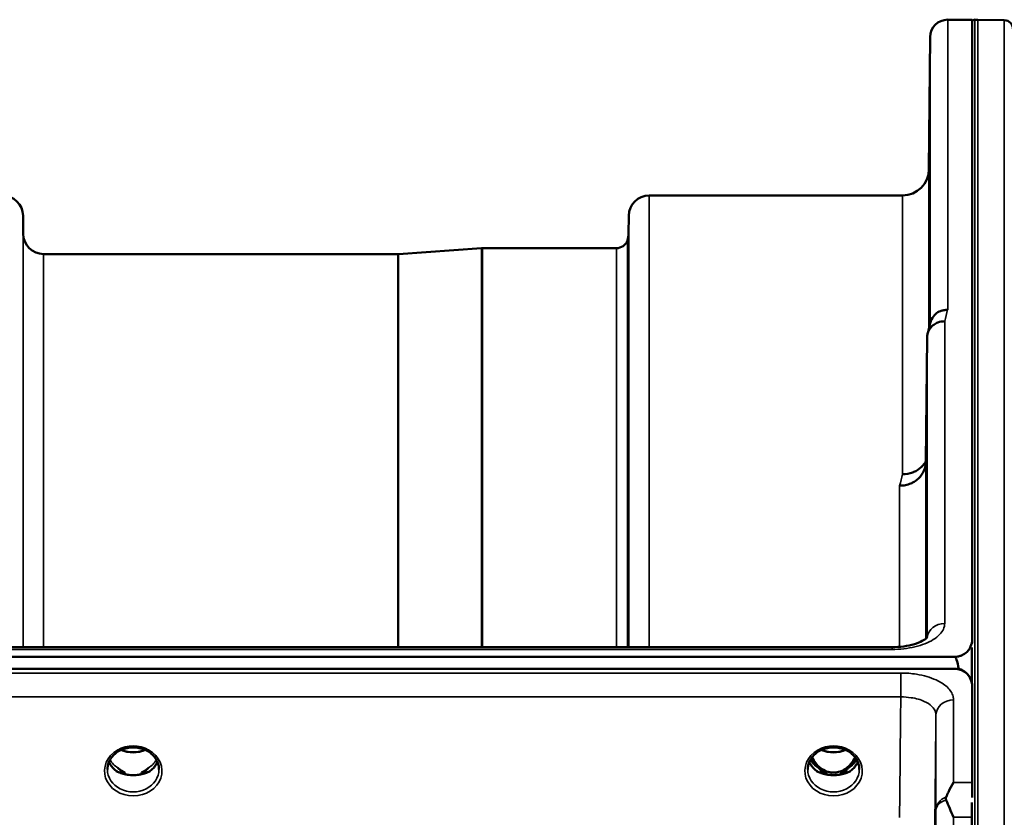
# Model space of a CAD drawing. Units: millimetres. Extents: x 0 to 9900, y 0 to 7000.
# Drawn here: x 6747 to 6915, y 3193 to 3329 of the extents above; entities that cross this region are included whole.
import ezdxf

# ---------------------------------------------------------------- set-up
doc = ezdxf.new("R2010")
doc.units = ezdxf.units.MM
doc.header["$LTSCALE"] = 33.333333
doc.layers.add('Visible (ISO)', color=7, linetype='Continuous', lineweight=50)
doc.layers.add('Visible Narrow (ISO)', color=7, linetype='Continuous', lineweight=35)

msp = doc.modelspace()

# ---------------------------------------------------------------- linework, layer by layer
at = {"layer": 'Visible (ISO)'}
for p, q in [((6905.42, 3328.68), (6909.6, 3328.68)), ((6909.6, 3222.88), (6909.6, 3328.68)), ((6910.55, 3328.68), (6910.06, 3328.68)), ((6915.08, 3328.61), (6910.56, 3328.68)), ((6902.22, 3303.15), (6902.42, 3325.71)), ((6854.5, 3298.69), (6897.72, 3298.69)), ((6747.66, 3292.15), (6747.64, 3295.22)), ((6850.97, 3292.15), (6851, 3295.22)), ((6811.72, 3288.69), (6825.88, 3289.68)), ((6826.02, 3289.69), (6848.89, 3289.69)), ((6751.16, 3288.69), (6811.58, 3288.69)), ((6901.92, 3274.47), (6901.72, 3253.26)), ((6740.43, 3221.6), (6895.92, 3221.6)), ((6909.56, 3215.41), (6909.56, 3221.53)), ((5912.29, 3219.95), (6906.6, 3219.95)), ((6906.6, 3217.9), (5912.29, 3217.9)), ((6907.3, 3217.87), (6907.06, 3217.87)), ((6907.3, 3217.87), (6907.3, 3217.82)), ((6909.39, 3216.05), (6909.39, 3216.01)), ((6909.6, 3214.9), (6909.6, 3198.51)), ((6764.13, 3200.18), (6765.04, 3200.18)), ((6765.04, 3199.93), (6765.01, 3199.93)), ((6765.04, 3200.18), (6765.04, 3199.93)), ((6767.85, 3200.18), (6768.76, 3200.18)), ((6767.85, 3200.18), (6767.85, 3199.93)), ((6767.88, 3199.93), (6767.85, 3199.93)), ((6883.63, 3200.18), (6884.66, 3200.18)), ((6884.66, 3199.93), (6884.51, 3199.93)), ((6884.66, 3200.18), (6884.66, 3199.93)), ((6887.22, 3200.18), (6888.26, 3200.18)), ((6887.22, 3200.18), (6887.22, 3199.93)), ((6887.38, 3199.93), (6887.22, 3199.93)), ((6909.56, 3134.47), (6909.56, 3195.07))]:
    msp.add_line(p, q, dxfattribs=at)
for centre, radius, start, end in [((6905.42, 3325.69), 3, 90, 179.5), ((6910.06, 3328.19), 0.5, 90, 155.7585), ((6910.55, 3328.19), 0.5, 89, 90), ((6915.06, 3327.11), 1.5, 0, 89), ((6897.72, 3303.19), 4.5, 270, 359.5), ((6744.14, 3295.19), 3.5, 0.5, 90), ((6854.5, 3295.19), 3.5, 90, 179.5), ((6751.16, 3292.19), 3.5, 180.5, 270), ((6847.47, 3292.19), 3.5, 340.5288, 359.5), ((6826.02, 3287.69), 2, 90, 94), ((6848.89, 3291.69), 2, 270, 340.5288), ((6811.58, 3290.69), 2, 270, 274), ((6906.6, 3214.95), 3, 21.652, 76.5456)]:
    msp.add_arc(centre, radius, start, end, dxfattribs=at)
for centre, major_axis, ratio, start_param, end_param in [((6906.6, 3144.05), (0, -75.9), 0.039526, 2.906769, 3.141593), ((6885.94, 3205.51), (0, 5.58), 0.770038, 2.094426, 2.498104), ((6885.94, 3205.51), (0, 5.58), 0.770038, 3.785081, 4.18876), ((6766.44, 3205.6), (0, 5.71), 0.770038, 2.598514, 2.817367), ((6766.44, 3205.6), (0, 5.71), 0.770038, 3.465818, 3.684789), ((6885.94, 3205.51), (0, 5.58), 0.770038, 2.498104, 2.839532), ((6885.94, 3205.51), (0, 5.58), 0.770038, 3.443654, 3.785081), ((6766.44, 3203.55), (-4.4, 0), 0.866025, 1.246571, 1.895022), ((6766.44, 3203.55), (4.4, 0), 0.866025, 4.492192, 4.932586), ((6885.94, 3203.49), (-4.3, 0), 0.866025, 1.268735, 1.872857), ((6885.94, 3203.55), (4.4, 0), 0.866025, 4.492192, 4.932586)]:
    msp.add_ellipse(centre, major_axis=major_axis, ratio=ratio, start_param=start_param, end_param=end_param, dxfattribs=at)
for points, knots in [([(6902.29, 3307.74), (6902.29, 3307.21), (6902.28, 3306.65), (6902.27, 3305.65), (6902.27, 3305.21), (6902.26, 3304.53), (6902.26, 3304.25), (6902.26, 3303.91), (6902.25, 3303.85), (6902.25, 3303.94), (6902.26, 3304.1), (6902.26, 3304.62), (6902.26, 3304.98), (6902.27, 3305.8), (6902.27, 3306.3), (6902.28, 3307.38), (6902.29, 3307.95), (6902.3, 3309.01), (6902.3, 3309.57), (6902.31, 3310.58), (6902.31, 3311.03), (6902.32, 3311.72), (6902.32, 3312.01), (6902.33, 3312.35), (6902.33, 3312.41), (6902.33, 3312.32), (6902.33, 3312.16), (6902.32, 3311.64), (6902.32, 3311.27), (6902.31, 3310.44), (6902.31, 3309.94), (6902.3, 3308.85), (6902.3, 3308.27), (6902.29, 3307.74)], [0, 0, 0, 0, 0.159533, 0.159533, 0.319067, 0.319067, 0.478594, 0.478594, 0.63812, 0.63812, 0.797647, 0.797647, 0.957174, 0.957174, 1.116707, 1.116707, 1.276241, 1.276241, 1.436902, 1.436902, 1.597564, 1.597564, 1.758222, 1.758222, 1.918881, 1.918881, 2.079539, 2.079539, 2.240197, 2.240197, 2.400859, 2.400859, 2.56152, 2.56152, 2.56152, 2.56152]), ([(6902.29, 3282.72), (6902.29, 3282.21), (6902.28, 3281.69), (6902.27, 3280.79), (6902.27, 3280.42), (6902.26, 3279.89), (6902.26, 3279.7), (6902.26, 3279.55), (6902.25, 3279.6), (6902.25, 3279.87), (6902.26, 3280.12), (6902.26, 3280.81), (6902.26, 3281.25), (6902.27, 3282.17), (6902.27, 3282.71), (6902.28, 3283.83), (6902.29, 3284.4), (6902.3, 3285.44), (6902.3, 3285.96), (6902.31, 3286.87), (6902.31, 3287.25), (6902.32, 3287.78), (6902.32, 3287.98), (6902.33, 3288.13), (6902.33, 3288.08), (6902.33, 3287.81), (6902.33, 3287.56), (6902.32, 3286.86), (6902.32, 3286.42), (6902.31, 3285.49), (6902.31, 3284.94), (6902.3, 3283.81), (6902.3, 3283.24), (6902.29, 3282.72)], [0, 0, 0, 0, 0.159533, 0.159533, 0.319067, 0.319067, 0.478594, 0.478594, 0.63812, 0.63812, 0.797647, 0.797647, 0.957174, 0.957174, 1.116707, 1.116707, 1.276241, 1.276241, 1.436902, 1.436902, 1.597564, 1.597564, 1.758222, 1.758222, 1.918881, 1.918881, 2.079539, 2.079539, 2.240197, 2.240197, 2.400859, 2.400859, 2.56152, 2.56152, 2.56152, 2.56152]), ([(6905.42, 3279.19), (6905.41, 3279.19), (6905.4, 3279.19), (6905.19, 3279.17), (6904.98, 3279.15), (6904.57, 3279.07), (6904.37, 3279.02), (6903.93, 3278.85), (6903.62, 3278.7), (6903.12, 3278.22), (6902.87, 3277.93), (6902.59, 3277.36), (6902.54, 3277.2), (6902.5, 3277.04)], [-0.0021992, -0.0021992, -0.0021992, -0.0021992, 0, 0, 0.0638458, 0.0638458, 0.1268488, 0.1268488, 0.2098765, 0.2098765, 0.2579991, 0.2579991, 0.2760114, 0.2760114, 0.2760114, 0.2760114]), ([(6901.92, 3274.47), (6901.92, 3274.83), (6902.01, 3275.19), (6902.31, 3275.86), (6902.53, 3276.16), (6902.88, 3276.49), (6902.97, 3276.56), (6903.27, 3276.78), (6903.51, 3276.91), (6904.13, 3277.14), (6904.52, 3277.21), (6904.92, 3277.21)], [0, 0, 0, 0, 0.1170892, 0.1170892, 0.2342395, 0.2342395, 0.2685716, 0.2685716, 0.3515061, 0.3515061, 0.4703148, 0.4703148, 0.4703148, 0.4703148]), ([(6901.72, 3253.26), (6901.72, 3252.78), (6901.62, 3252.24), (6901.16, 3251.22), (6900.85, 3250.74), (6900.18, 3250.14), (6899.96, 3249.98), (6899.53, 3249.72), (6899.34, 3249.62), (6898.85, 3249.41), (6898.54, 3249.32), (6897.91, 3249.19), (6897.58, 3249.16), (6897.24, 3249.15), (6897.23, 3249.15), (6897.22, 3249.15)], [0.0001437, 0.0001437, 0.0001437, 0.0001437, 0.155002, 0.155002, 0.2769862, 0.2769862, 0.3318288, 0.3318288, 0.3731331, 0.3731331, 0.4354992, 0.4354992, 0.4979203, 0.4979203, 0.4999803, 0.4999803, 0.4999803, 0.4999803]), ([(6897.72, 3251.11), (6898.31, 3251.1), (6898.9, 3251.2), (6899.45, 3251.41), (6899.52, 3251.43), (6899.59, 3251.46), (6899.66, 3251.49), (6900.12, 3251.69), (6900.54, 3251.96), (6900.9, 3252.3), (6901.01, 3252.4), (6901.12, 3252.51), (6901.23, 3252.63), (6901.42, 3252.85), (6901.58, 3253.09), (6901.72, 3253.34)], [-0.0009682, -0.0009682, -0.0009682, -0.0009682, 0.177253, 0.177253, 0.177253, 0.2006408, 0.2006408, 0.2006408, 0.3531595, 0.3531595, 0.3531595, 0.4022291, 0.4022291, 0.4022291, 0.4938532, 0.4938532, 0.4938532, 0.4938532]), ([(6901.79, 3234.18), (6901.79, 3233.7), (6901.78, 3233.23), (6901.77, 3232.47), (6901.77, 3232.18), (6901.76, 3231.82), (6901.76, 3231.73), (6901.76, 3231.78), (6901.75, 3231.92), (6901.75, 3232.37), (6901.76, 3232.71), (6901.76, 3233.54), (6901.76, 3234.03), (6901.77, 3235.03), (6901.77, 3235.6), (6901.78, 3236.73), (6901.79, 3237.29), (6901.8, 3238.26), (6901.8, 3238.73), (6901.81, 3239.5), (6901.81, 3239.8), (6901.82, 3240.17), (6901.82, 3240.27), (6901.83, 3240.22), (6901.83, 3240.08), (6901.83, 3239.62), (6901.83, 3239.28), (6901.82, 3238.44), (6901.82, 3237.94), (6901.81, 3236.94), (6901.81, 3236.36), (6901.8, 3235.23), (6901.8, 3234.66), (6901.79, 3234.18)], [0, 0, 0, 0, 0.159533, 0.159533, 0.319067, 0.319067, 0.478594, 0.478594, 0.63812, 0.63812, 0.797647, 0.797647, 0.957174, 0.957174, 1.116707, 1.116707, 1.276241, 1.276241, 1.436902, 1.436902, 1.597564, 1.597564, 1.758222, 1.758222, 1.918881, 1.918881, 2.079539, 2.079539, 2.240197, 2.240197, 2.400859, 2.400859, 2.56152, 2.56152, 2.56152, 2.56152]), ([(6895.92, 3221.6), (6896.59, 3221.6), (6897.28, 3221.65), (6898.57, 3221.82), (6899.2, 3221.96), (6900.26, 3222.28), (6900.73, 3222.47), (6901.41, 3222.83), (6901.66, 3223.01), (6901.94, 3223.26), (6901.99, 3223.33), (6901.99, 3223.33)], [0, 0, 0, 0, 0.2026277, 0.2026277, 0.4082669, 0.4082669, 0.60475, 0.60475, 0.7857134, 0.7857134, 0.9453557, 0.9453557, 0.9453557, 0.9453557]), ([(6906.6, 3219.95), (6906.79, 3219.95), (6906.97, 3219.97), (6907.33, 3220.03), (6907.49, 3220.08), (6907.96, 3220.25), (6908.23, 3220.41), (6908.86, 3220.89), (6909.15, 3221.28), (6909.52, 3222.08), (6909.6, 3222.5), (6909.6, 3222.88)], [0, 0, 0, 0, 0.0564436, 0.0564436, 0.1128872, 0.1128872, 0.2257744, 0.2257744, 0.4590328, 0.4590328, 0.6922912, 0.6922912, 0.6922912, 0.6922912]), ([(6909.6, 3222.88), (6909.6, 3222.88), (6909.6, 3222.88), (6909.6, 3222.88), (6909.6, 3222.88), (6909.6, 3222.87), (6909.6, 3222.86), (6909.6, 3222.84), (6909.6, 3222.82), (6909.6, 3222.78), (6909.6, 3222.76), (6909.6, 3222.66), (6909.6, 3222.57), (6909.6, 3222.42), (6909.6, 3222.36), (6909.6, 3222.3)], [59.33883384, 59.33883384, 59.33883384, 59.33883384, 59.33884552, 59.33884552, 59.34059145, 59.34059145, 59.34233739, 59.34233739, 59.34965326, 59.34965326, 59.35696913, 59.35696913, 59.38729287, 59.38729287, 59.40639748, 59.40639748, 59.40639748, 59.40639748]), ([(6909.6, 3214.9), (6909.6, 3215.3), (6909.52, 3215.73), (6909.15, 3216.55), (6908.86, 3216.95), (6908.23, 3217.44), (6907.96, 3217.59), (6907.49, 3217.77), (6907.33, 3217.82), (6906.97, 3217.88), (6906.79, 3217.9), (6906.6, 3217.9)], [0.6869407, 0.6869407, 0.6869407, 0.6869407, 0.9204063, 0.9204063, 1.1538719, 1.1538719, 1.2667662, 1.2667662, 1.3232134, 1.3232134, 1.3796605, 1.3796605, 1.3796605, 1.3796605]), ([(6909.56, 3215.55), (6909.55, 3215.57), (6909.55, 3215.59), (6909.51, 3215.74), (6909.45, 3215.9), (6909.39, 3216.05)], [-0.0643786, -0.0643786, -0.0643786, -0.0643786, -0.05738138, -0.05738138, 0, 0, 0, 0]), ([(6763.96, 3203.83), (6764.25, 3204), (6764.57, 3204.14), (6765.22, 3204.35), (6765.57, 3204.42), (6766.27, 3204.49), (6766.62, 3204.49), (6767.32, 3204.42), (6767.66, 3204.35), (6768.32, 3204.14), (6768.63, 3204), (6768.92, 3203.83)], [-0.591429, -0.591429, -0.591429, -0.591429, -0.354857, -0.354857, -0.118286, -0.118286, 0.118286, 0.118286, 0.354857, 0.354857, 0.591429, 0.591429, 0.591429, 0.591429]), ([(6764.43, 3204.06), (6764.69, 3203.95), (6764.97, 3203.86), (6765.69, 3203.68), (6766.17, 3203.64), (6767.09, 3203.67), (6767.55, 3203.75), (6768.15, 3203.94), (6768.31, 3204), (6768.46, 3204.06)], [0.489185, 0.489185, 0.489185, 0.489185, 0.5772423, 0.5772423, 0.7167004, 0.7167004, 0.8547813, 0.8547813, 0.9067113, 0.9067113, 0.9067113, 0.9067113]), ([(6883.46, 3203.83), (6883.75, 3204), (6884.07, 3204.14), (6884.72, 3204.35), (6885.07, 3204.42), (6885.77, 3204.49), (6886.12, 3204.49), (6886.82, 3204.42), (6887.16, 3204.35), (6887.82, 3204.14), (6888.13, 3204), (6888.42, 3203.83)], [-0.591429, -0.591429, -0.591429, -0.591429, -0.354857, -0.354857, -0.118286, -0.118286, 0.118286, 0.118286, 0.354857, 0.354857, 0.591429, 0.591429, 0.591429, 0.591429]), ([(6883.93, 3204.06), (6884.19, 3203.95), (6884.47, 3203.86), (6885.19, 3203.68), (6885.67, 3203.64), (6886.59, 3203.67), (6887.05, 3203.75), (6887.65, 3203.94), (6887.81, 3204), (6887.96, 3204.06)], [0.4892148, 0.4892148, 0.4892148, 0.4892148, 0.5772409, 0.5772409, 0.7166995, 0.7166995, 0.8547802, 0.8547802, 0.9067388, 0.9067388, 0.9067388, 0.9067388]), ([(6762.04, 3200.72), (6762.04, 3200.96), (6762.07, 3201.2), (6762.18, 3201.67), (6762.26, 3201.91), (6762.47, 3202.36), (6762.61, 3202.57), (6762.92, 3202.98), (6763.1, 3203.18), (6763.5, 3203.53), (6763.73, 3203.69), (6763.96, 3203.83)], [1.5707963, 1.5707963, 1.5707963, 1.5707963, 1.7666699, 1.7666699, 1.9625434, 1.9625434, 2.1584169, 2.1584169, 2.3542904, 2.3542904, 2.5501639, 2.5501639, 2.5501639, 2.5501639]), ([(6768.92, 3203.83), (6769.16, 3203.69), (6769.39, 3203.53), (6769.79, 3203.18), (6769.97, 3202.98), (6770.28, 3202.57), (6770.41, 3202.36), (6770.63, 3201.91), (6770.71, 3201.67), (6770.82, 3201.2), (6770.84, 3200.96), (6770.84, 3200.72)], [-2.5501639, -2.5501639, -2.5501639, -2.5501639, -2.3542904, -2.3542904, -2.1584169, -2.1584169, -1.9625434, -1.9625434, -1.7666699, -1.7666699, -1.5707963, -1.5707963, -1.5707963, -1.5707963]), ([(6881.54, 3200.72), (6881.54, 3200.96), (6881.57, 3201.2), (6881.68, 3201.67), (6881.76, 3201.91), (6881.97, 3202.36), (6882.11, 3202.57), (6882.42, 3202.98), (6882.6, 3203.18), (6883, 3203.53), (6883.23, 3203.69), (6883.46, 3203.83)], [1.5707963, 1.5707963, 1.5707963, 1.5707963, 1.7666699, 1.7666699, 1.9625434, 1.9625434, 2.1584169, 2.1584169, 2.3542904, 2.3542904, 2.5501639, 2.5501639, 2.5501639, 2.5501639]), ([(6882.28, 3202.8), (6882.46, 3202.44), (6882.67, 3202.09), (6883.32, 3201.27), (6883.77, 3200.89), (6884.57, 3200.45), (6884.94, 3200.31), (6885.59, 3200.19), (6885.85, 3200.18), (6886.26, 3200.2), (6886.4, 3200.21), (6886.85, 3200.3), (6887.27, 3200.41), (6888.05, 3200.87), (6888.48, 3201.17), (6889.17, 3202.02), (6889.41, 3202.39), (6889.61, 3202.8)], [-3.191352, -3.191352, -3.191352, -3.191352, -2.781305, -2.781305, -2.121657, -2.121657, -1.623468, -1.623468, -1.290099, -1.290099, -1.103515, -1.103515, -0.709696, -0.709696, -0.464379, -0.464379, -0.316329, -0.316329, -0.316329, -0.316329]), ([(6888.42, 3203.83), (6888.66, 3203.69), (6888.89, 3203.53), (6889.29, 3203.18), (6889.47, 3202.98), (6889.78, 3202.57), (6889.91, 3202.36), (6890.13, 3201.91), (6890.21, 3201.67), (6890.32, 3201.2), (6890.34, 3200.96), (6890.34, 3200.72)], [-2.5501639, -2.5501639, -2.5501639, -2.5501639, -2.3542904, -2.3542904, -2.1584169, -2.1584169, -1.9625434, -1.9625434, -1.7666699, -1.7666699, -1.5707963, -1.5707963, -1.5707963, -1.5707963]), ([(6762.31, 3202.01), (6762.39, 3201.83), (6762.48, 3201.66), (6762.71, 3201.3), (6762.85, 3201.12), (6763.16, 3200.79), (6763.34, 3200.64), (6763.53, 3200.49)], [3.4983652, 3.4983652, 3.4983652, 3.4983652, 3.6540723, 3.6540723, 3.8248989, 3.8248989, 3.9957255, 3.9957255, 3.9957255, 3.9957255]), ([(6764.17, 3200.71), (6764.13, 3200.74), (6764.09, 3200.77), (6763.97, 3200.86), (6763.89, 3200.93), (6763.81, 3201), (6763.8, 3201), (6763.8, 3201)], [-0.04739397, -0.04739397, -0.04739397, -0.04739397, -0.03212113, -0.03212113, 0, 0, 0.00036757, 0.00036757, 0.00036757, 0.00036757]), ([(6769.08, 3201), (6769.08, 3201), (6769.08, 3201), (6769, 3200.93), (6768.92, 3200.86), (6768.8, 3200.77), (6768.76, 3200.74), (6768.72, 3200.71)], [-0.04576902, -0.04576902, -0.04576902, -0.04576902, -0.04542181, -0.04542181, -0.01481015, -0.01481015, 0, 0, 0, 0]), ([(6769.36, 3200.49), (6769.55, 3200.64), (6769.72, 3200.79), (6770.04, 3201.12), (6770.17, 3201.3), (6770.4, 3201.66), (6770.5, 3201.83), (6770.58, 3202.01)], [5.4290525, 5.4290525, 5.4290525, 5.4290525, 5.599879, 5.599879, 5.7707056, 5.7707056, 5.9264128, 5.9264128, 5.9264128, 5.9264128]), ([(6881.81, 3202.01), (6881.89, 3201.83), (6881.98, 3201.66), (6882.21, 3201.3), (6882.35, 3201.12), (6882.66, 3200.79), (6882.84, 3200.64), (6883.03, 3200.49)], [3.4983652, 3.4983652, 3.4983652, 3.4983652, 3.6540723, 3.6540723, 3.8248989, 3.8248989, 3.9957255, 3.9957255, 3.9957255, 3.9957255]), ([(6888.86, 3200.49), (6889.05, 3200.64), (6889.22, 3200.79), (6889.54, 3201.12), (6889.67, 3201.3), (6889.9, 3201.66), (6890, 3201.83), (6890.08, 3202.01)], [5.4290525, 5.4290525, 5.4290525, 5.4290525, 5.599879, 5.599879, 5.7707056, 5.7707056, 5.9264128, 5.9264128, 5.9264128, 5.9264128]), ([(6764.07, 3200.21), (6764.03, 3200.22), (6763.99, 3200.24), (6763.91, 3200.27), (6763.87, 3200.29), (6763.8, 3200.32), (6763.76, 3200.34), (6763.69, 3200.38), (6763.66, 3200.4), (6763.59, 3200.45), (6763.56, 3200.47), (6763.53, 3200.49)], [0.08733556, 0.08733556, 0.08733556, 0.08733556, 0.10320999, 0.10320999, 0.11908442, 0.11908442, 0.13495885, 0.13495885, 0.15083328, 0.15083328, 0.16670771, 0.16670771, 0.16670771, 0.16670771]), ([(6763.55, 3200.42), (6763.56, 3200.42), (6763.56, 3200.42), (6763.8, 3200.3), (6764.06, 3200.2), (6764.47, 3200.07), (6764.61, 3200.03), (6764.75, 3200)], [-0.1468964, -0.1468964, -0.1468964, -0.1468964, -0.1462513, -0.1462513, -0.0457698, -0.0457698, 0, 0, 0, 0]), ([(6764.75, 3200), (6764.82, 3199.98), (6764.89, 3199.96), (6765.12, 3199.91), (6765.3, 3199.86), (6765.48, 3199.83)], [0.07589259, 0.07589259, 0.07589259, 0.07589259, 0.09745555, 0.09745555, 0.14962037, 0.14962037, 0.14962037, 0.14962037]), ([(6767.41, 3199.83), (6767.59, 3199.86), (6767.77, 3199.91), (6768, 3199.96), (6768.07, 3199.98), (6768.14, 3200)], [0.33133736, 0.33133736, 0.33133736, 0.33133736, 0.38350218, 0.38350218, 0.40506514, 0.40506514, 0.40506514, 0.40506514]), ([(6768.14, 3200), (6768.28, 3200.04), (6768.42, 3200.07), (6768.67, 3200.15), (6768.79, 3200.19), (6769.05, 3200.29), (6769.2, 3200.35), (6769.33, 3200.42), (6769.33, 3200.42), (6769.33, 3200.42)], [-0.1476898, -0.1476898, -0.1476898, -0.1476898, -0.1008834, -0.1008834, -0.0573161, -0.0573161, 0, 0, 0.0006504, 0.0006504, 0.0006504, 0.0006504]), ([(6769.36, 3200.49), (6769.33, 3200.47), (6769.3, 3200.45), (6769.23, 3200.4), (6769.2, 3200.38), (6769.13, 3200.34), (6769.09, 3200.32), (6769.01, 3200.29), (6768.98, 3200.27), (6768.9, 3200.24), (6768.86, 3200.22), (6768.82, 3200.21)], [0, 0, 0, 0, 0.01580541, 0.01580541, 0.03161082, 0.03161082, 0.04741623, 0.04741623, 0.06322164, 0.06322164, 0.07902705, 0.07902705, 0.07902705, 0.07902705]), ([(6883.57, 3200.21), (6883.53, 3200.22), (6883.49, 3200.24), (6883.41, 3200.27), (6883.37, 3200.29), (6883.3, 3200.32), (6883.26, 3200.34), (6883.19, 3200.38), (6883.16, 3200.4), (6883.09, 3200.45), (6883.06, 3200.47), (6883.03, 3200.49)], [0.08733556, 0.08733556, 0.08733556, 0.08733556, 0.10320999, 0.10320999, 0.11908442, 0.11908442, 0.13495885, 0.13495885, 0.15083328, 0.15083328, 0.16670771, 0.16670771, 0.16670771, 0.16670771]), ([(6883.05, 3200.42), (6883.06, 3200.42), (6883.06, 3200.42), (6883.3, 3200.3), (6883.56, 3200.2), (6883.97, 3200.07), (6884.11, 3200.03), (6884.25, 3200)], [-0.1468964, -0.1468964, -0.1468964, -0.1468964, -0.1462513, -0.1462513, -0.0457698, -0.0457698, 0, 0, 0, 0]), ([(6884.25, 3200), (6884.32, 3199.98), (6884.39, 3199.96), (6884.62, 3199.91), (6884.8, 3199.86), (6884.98, 3199.83)], [0.07589259, 0.07589259, 0.07589259, 0.07589259, 0.09745555, 0.09745555, 0.14962037, 0.14962037, 0.14962037, 0.14962037]), ([(6886.91, 3199.83), (6887.09, 3199.86), (6887.27, 3199.91), (6887.5, 3199.96), (6887.57, 3199.98), (6887.64, 3200)], [0.33133736, 0.33133736, 0.33133736, 0.33133736, 0.38350218, 0.38350218, 0.40506514, 0.40506514, 0.40506514, 0.40506514]), ([(6887.64, 3200), (6887.78, 3200.04), (6887.92, 3200.07), (6888.17, 3200.15), (6888.29, 3200.19), (6888.55, 3200.29), (6888.7, 3200.35), (6888.83, 3200.42), (6888.83, 3200.42), (6888.83, 3200.42)], [-0.14769, -0.14769, -0.14769, -0.14769, -0.1008835, -0.1008835, -0.0573161, -0.0573161, 0, 0, 0.0006504, 0.0006504, 0.0006504, 0.0006504]), ([(6888.86, 3200.49), (6888.83, 3200.47), (6888.8, 3200.45), (6888.73, 3200.4), (6888.7, 3200.38), (6888.63, 3200.34), (6888.59, 3200.32), (6888.51, 3200.29), (6888.48, 3200.27), (6888.4, 3200.24), (6888.36, 3200.22), (6888.32, 3200.21)], [0, 0, 0, 0, 0.01580541, 0.01580541, 0.03161082, 0.03161082, 0.04741623, 0.04741623, 0.06322164, 0.06322164, 0.07902705, 0.07902705, 0.07902705, 0.07902705]), ([(6905.16, 3196.02), (6905.28, 3196.31), (6905.41, 3196.59), (6905.83, 3197.44), (6906.12, 3197.99), (6906.41, 3198.5), (6906.42, 3198.51), (6906.42, 3198.51)], [-0.4322011, -0.4322011, -0.4322011, -0.4322011, -0.2960492, -0.2960492, 0, 0, 0.002571, 0.002571, 0.002571, 0.002571]), ([(6905.16, 3195.49), (6905.12, 3195.58), (6905.1, 3195.68), (6905.1, 3195.85), (6905.12, 3195.94), (6905.16, 3196.02)], [0.16275326, 0.16275326, 0.16275326, 0.16275326, 0.20122772, 0.20122772, 0.23935146, 0.23935146, 0.23935146, 0.23935146]), ([(6906.41, 3192.56), (6906.41, 3192.56), (6906.4, 3192.57), (6905.98, 3193.6), (6905.55, 3194.58), (6905.16, 3195.49)], [-0.4263385, -0.4263385, -0.4263385, -0.4263385, -0.4244212, -0.4244212, 0, 0, 0, 0])]:
    msp.add_open_spline(points, degree=3, knots=knots, dxfattribs=at)
for points in [[(6902.03, 3275.2), (6902.19, 3275.82), (6902.34, 3276.43), (6902.5, 3277.04)], [(6909.6, 3198.51), (6909.6, 3197.75), (6909.6, 3196.89), (6909.6, 3195.93)]]:
    msp.add_open_spline(points, degree=3, dxfattribs=at)
at = {"layer": 'Visible Narrow (ISO)'}
for p, q in [((6905.42, 3328.68), (6905.42, 3279.19)), ((6910.06, 3328.68), (6910.06, 1688.69)), ((6910.55, 1688.69), (6910.55, 3328.68)), ((6910.56, 3328.68), (6910.56, 1688.69)), ((6915.08, 3328.61), (6915.08, 1688.76)), ((6902.42, 3276.73), (6902.42, 3325.71)), ((6902.22, 3303.15), (6902.22, 3275.96)), ((6854.5, 3298.69), (6854.5, 3221.6)), ((6897.72, 3251.11), (6897.72, 3298.69)), ((6747.64, 3295.22), (6747.64, 3221.6)), ((6851, 3221.6), (6851, 3295.22)), ((6747.66, 3221.6), (6747.66, 3292.15)), ((6850.97, 3292.15), (6850.97, 3221.6)), ((6825.88, 3221.6), (6825.88, 3289.68)), ((6826.02, 3289.69), (6826.02, 3221.6)), ((6848.89, 3221.6), (6848.89, 3289.69)), ((6850.77, 3291.02), (6850.77, 3221.6)), ((6751.16, 3288.69), (6751.16, 3221.6)), ((6811.58, 3221.6), (6811.58, 3288.69)), ((6811.72, 3288.69), (6811.72, 3221.6)), ((6904.92, 3277.21), (6904.92, 3225.64)), ((6901.92, 3223.25), (6901.92, 3274.47)), ((6901.72, 3253.26), (6901.72, 3223.07)), ((6897.22, 3221.66), (6897.22, 3249.15)), ((6740.46, 3221.21), (6895.92, 3221.21)), ((6895.92, 3221.6), (6895.92, 3221.21)), ((6897.22, 3221.26), (6897.22, 3221.26)), ((6897.42, 3217.18), (5921.47, 3217.18)), ((6897.42, 3217.18), (6897.42, 3213.11)), ((5921.47, 3213.11), (6897.42, 3213.11)), ((6906.42, 3212.59), (6906.42, 3198.51)), ((6903.42, 3193.76), (6903.42, 3210.03)), ((6764.02, 3200.79), (6764.02, 3200.79)), ((6906.42, 3198.51), (6909.6, 3198.51)), ((6909.56, 3192.56), (6906.41, 3192.56))]:
    msp.add_line(p, q, dxfattribs=at)
for centre, major_axis, ratio, start_param, end_param in [((6898.3, 2508.69), (-31.34, -820), 0.078823, 3.493832, 3.500824), ((6890.77, 2508.69), (30.48, 790), 0.079561, 0.351889, 0.359079), ((6904.92, 3223.01), (-3, 0), 0.874333, 4.712389, 6.187381), ((6906.42, 3210.01), (-3, 0), 0.858415, 4.712389, 6.274459), ((6766.44, 3200.47), (4.9, 0), 0.870389, 2.148732, 7.276046), ((6766.44, 3200.47), (-4.9, 0), 0.870389, 4.134453, 5.290325), ((6766.44, 3207.37), (4.4, 0), 0.861166, 4.219109, 5.205669), ((6885.94, 3200.47), (4.9, 0), 0.870389, 2.148732, 7.276046), ((6885.94, 3200.47), (-4.9, 0), 0.870389, 4.134453, 5.290325), ((6885.94, 3207.37), (4.4, 0), 0.861166, 4.219109, 5.205669), ((6766.44, 3204.05), (-4.4, 0), 0.866025, 0.454867, 0.927308), ((6766.44, 3204.05), (-4.4, 0), 0.866025, 2.214285, 2.686725), ((6885.94, 3204.05), (-4.4, 0), 0.866025, 0.454867, 0.927308), ((6885.94, 3205.53), (0, 5.67), 0.775912, 2.106512, 2.498104), ((6885.94, 3205.53), (0, 5.67), 0.775912, 3.785081, 4.176673), ((6885.94, 3204.05), (-4.4, 0), 0.866025, 2.214285, 2.686725), ((6766.44, 3200.72), (-4.4, 0), 0.870885, 0, 3.141593), ((6766.44, 3203.3), (-4.4, 0), 0.866025, 0.347229, 0.854133), ((6766.44, 3203.3), (4.4, 0), 0.866025, 5.429052, 5.935956), ((6885.94, 3200.72), (-4.4, 0), 0.870885, 0, 3.141593), ((6885.94, 3203.3), (-4.4, 0), 0.866025, 0.347229, 0.854133), ((6883.36, 3201.07), (-0.0698, -0.0716), 0.132759, 0.415422, 1.435322), ((6885.94, 3205.86), (0, -5.67), 0.775912, 5.841403, 6.730272), ((6888.52, 3201.07), (0.0698, -0.0716), 0.132759, 4.847863, 5.867763), ((6885.94, 3203.3), (4.4, 0), 0.866025, 5.429052, 5.935956), ((6763.23, 3200.1), (0.301, 0.399), 0.328436, 5.872603, 6.283185), ((6769.66, 3200.1), (-0.301, 0.399), 0.328436, 0, 0.410582), ((6882.73, 3200.1), (0.301, 0.399), 0.328436, 5.872603, 6.283185), ((6889.16, 3200.1), (-0.301, 0.399), 0.328436, 0, 0.410582), ((6906.42, 3193.74), (-3, 0), 0.838503, 5.146037, 6.274459), ((6906.42, 3193.74), (-3, 0.01), 0.642785, 5.147789, 6.276978)]:
    msp.add_ellipse(centre, major_axis=major_axis, ratio=ratio, start_param=start_param, end_param=end_param, dxfattribs=at)
for points, knots in [([(6895.92, 3221.21), (6897.26, 3221.21), (6899.96, 3221.52), (6902.66, 3222.58), (6904.46, 3224), (6904.92, 3224.99), (6904.92, 3225.64)], [0, 0, 0, 0, 0.401825, 0.80365, 1.004562, 1.406387, 1.406387, 1.406387, 1.406387]), ([(6906.42, 3212.59), (6906.42, 3212.78), (6906.39, 3212.97), (6906.21, 3213.74), (6905.86, 3214.29), (6904.82, 3215.25), (6904.19, 3215.66), (6902.48, 3216.44), (6901.33, 3216.78), (6899.23, 3217.11), (6898.32, 3217.18), (6897.42, 3217.18)], [0, 0, 0, 0, 0.111456, 0.111456, 0.450677, 0.450677, 0.750454, 0.750454, 1.137372, 1.137372, 1.406382, 1.406382, 1.406382, 1.406382]), ([(6897.42, 3213.11), (6898.02, 3213.11), (6898.62, 3213.06), (6900.02, 3212.85), (6900.8, 3212.63), (6901.93, 3212.11), (6902.36, 3211.83), (6903.04, 3211.19), (6903.28, 3210.81), (6903.4, 3210.29), (6903.42, 3210.16), (6903.42, 3210.03)], [-1.406382, -1.406382, -1.406382, -1.406382, -1.137372, -1.137372, -0.750454, -0.750454, -0.450677, -0.450677, -0.111456, -0.111456, 0, 0, 0, 0]), ([(6763.77, 3204.05), (6763.85, 3204.05), (6763.94, 3204.05), (6764.06, 3204.04), (6764.11, 3204.03), (6764.16, 3204), (6764.15, 3203.97), (6764.11, 3203.92), (6764.06, 3203.89), (6764, 3203.85), (6763.98, 3203.84), (6763.96, 3203.83)], [0, 0, 0, 0, 0.02681436, 0.02681436, 0.04334791, 0.04334791, 0.06041366, 0.06041366, 0.08457, 0.08457, 0.09308266, 0.09308266, 0.09308266, 0.09308266]), ([(6768.92, 3203.83), (6768.89, 3203.85), (6768.85, 3203.87), (6768.82, 3203.89), (6768.8, 3203.91), (6768.77, 3203.93), (6768.73, 3203.98), (6768.74, 3204.02), (6768.85, 3204.05), (6768.91, 3204.05), (6769.02, 3204.05), (6769.07, 3204.05), (6769.12, 3204.05)], [0.05907673, 0.05907673, 0.05907673, 0.05907673, 0.07607969, 0.07607969, 0.07607969, 0.09174573, 0.09174573, 0.11681139, 0.11681139, 0.1362359, 0.1362359, 0.15215939, 0.15215939, 0.15215939, 0.15215939]), ([(6883.27, 3204.05), (6883.35, 3204.05), (6883.44, 3204.05), (6883.56, 3204.04), (6883.61, 3204.03), (6883.66, 3204), (6883.65, 3203.97), (6883.61, 3203.92), (6883.56, 3203.89), (6883.5, 3203.85), (6883.48, 3203.84), (6883.46, 3203.83)], [0, 0, 0, 0, 0.02681436, 0.02681436, 0.04334791, 0.04334791, 0.06041366, 0.06041366, 0.08457, 0.08457, 0.09308266, 0.09308266, 0.09308266, 0.09308266]), ([(6888.42, 3203.83), (6888.39, 3203.85), (6888.35, 3203.87), (6888.32, 3203.89), (6888.3, 3203.91), (6888.27, 3203.93), (6888.23, 3203.98), (6888.24, 3204.02), (6888.35, 3204.05), (6888.41, 3204.05), (6888.52, 3204.05), (6888.57, 3204.05), (6888.62, 3204.05)], [0.05907673, 0.05907673, 0.05907673, 0.05907673, 0.07607969, 0.07607969, 0.07607969, 0.09174573, 0.09174573, 0.11681139, 0.11681139, 0.1362359, 0.1362359, 0.15215939, 0.15215939, 0.15215939, 0.15215939]), ([(6763.8, 3201), (6763.88, 3200.93), (6763.97, 3200.84), (6764.09, 3200.72), (6764.14, 3200.66), (6764.18, 3200.61), (6764.21, 3200.55), (6764.25, 3200.49), (6764.28, 3200.4), (6764.26, 3200.32), (6764.17, 3200.25), (6764.08, 3200.23), (6764.03, 3200.22)], [0, 0, 0, 0, 0.0303118, 0.0404157, 0.0505197, 0.0555716, 0.0606236, 0.0707275, 0.0808315, 0.0909354, 0.1010393, 0.1186547, 0.1186547, 0.1186547, 0.1186547]), ([(6764.11, 3200.19), (6764.14, 3200.2), (6764.21, 3200.23), (6764.28, 3200.3), (6764.31, 3200.4), (6764.29, 3200.5), (6764.26, 3200.57), (6764.22, 3200.63), (6764.2, 3200.67), (6764.18, 3200.7), (6764.17, 3200.71)], [-0.11109513, -0.11109513, -0.11109513, -0.11109513, -0.10103933, -0.0909354, -0.08083147, -0.07072753, -0.0606236, -0.05557163, -0.05051967, -0.04612689, -0.04612689, -0.04612689, -0.04612689]), ([(6768.72, 3200.71), (6768.69, 3200.67), (6768.63, 3200.57), (6768.58, 3200.45), (6768.59, 3200.35), (6768.62, 3200.29), (6768.68, 3200.23), (6768.74, 3200.2), (6768.78, 3200.19)], [0.0460591, 0.0460591, 0.0460591, 0.0460591, 0.0606236, 0.08083147, 0.08588343, 0.0909354, 0.10103933, 0.1110835, 0.1110835, 0.1110835, 0.1110835]), ([(6768.86, 3200.22), (6768.83, 3200.22), (6768.79, 3200.23), (6768.76, 3200.24), (6768.74, 3200.25), (6768.72, 3200.25), (6768.71, 3200.26), (6768.7, 3200.27), (6768.69, 3200.28), (6768.68, 3200.28), (6768.66, 3200.29), (6768.65, 3200.31), (6768.64, 3200.32), (6768.64, 3200.32), (6768.64, 3200.33), (6768.64, 3200.33), (6768.63, 3200.34), (6768.63, 3200.35), (6768.62, 3200.36), (6768.62, 3200.37), (6768.62, 3200.38), (6768.62, 3200.39), (6768.62, 3200.39), (6768.62, 3200.4), (6768.62, 3200.4), (6768.62, 3200.43), (6768.63, 3200.45), (6768.64, 3200.48), (6768.65, 3200.51), (6768.66, 3200.54), (6768.68, 3200.57), (6768.72, 3200.62), (6768.76, 3200.67), (6768.8, 3200.72), (6768.84, 3200.75), (6768.87, 3200.79), (6768.9, 3200.83), (6768.96, 3200.88), (6769.02, 3200.94), (6769.08, 3201)], [-0.1186227, -0.1186227, -0.1186227, -0.1186227, -0.1080593, -0.1080593, -0.1080593, -0.1010527, -0.1010527, -0.1010527, -0.0972711, -0.0972711, -0.0972711, -0.0909498, -0.0909498, -0.0909498, -0.089661, -0.089661, -0.089661, -0.0858797, -0.0858797, -0.0858797, -0.0820717, -0.0820717, -0.0820717, -0.0808053, -0.0808053, -0.0808053, -0.0717654, -0.0717654, -0.0717654, -0.0606699, -0.0606699, -0.0606699, -0.0404362, -0.0404362, -0.0404362, -0.0252718, -0.0252718, -0.0252718, 0, 0, 0, 0]), ([(6883.3, 3201), (6883.38, 3200.93), (6883.47, 3200.84), (6883.59, 3200.72), (6883.64, 3200.66), (6883.68, 3200.61), (6883.71, 3200.55), (6883.75, 3200.49), (6883.78, 3200.4), (6883.76, 3200.32), (6883.67, 3200.25), (6883.58, 3200.23), (6883.53, 3200.22)], [0, 0, 0, 0, 0.0303118, 0.0404157, 0.0505197, 0.0555716, 0.0606236, 0.0707275, 0.0808315, 0.0909354, 0.1010393, 0.1186547, 0.1186547, 0.1186547, 0.1186547]), ([(6883.61, 3200.19), (6883.64, 3200.2), (6883.71, 3200.23), (6883.78, 3200.3), (6883.81, 3200.4), (6883.79, 3200.5), (6883.76, 3200.57), (6883.72, 3200.63), (6883.69, 3200.69), (6883.64, 3200.75), (6883.53, 3200.88), (6883.44, 3200.98), (6883.36, 3201.05)], [-0.1110951, -0.1110951, -0.1110951, -0.1110951, -0.1010393, -0.0909354, -0.0808315, -0.0707275, -0.0606236, -0.0555716, -0.0505197, -0.0404157, -0.0303118, 0, 0, 0, 0]), ([(6888.52, 3201.05), (6888.46, 3200.99), (6888.37, 3200.89), (6888.24, 3200.74), (6888.13, 3200.59), (6888.08, 3200.45), (6888.09, 3200.35), (6888.12, 3200.29), (6888.18, 3200.23), (6888.24, 3200.2), (6888.28, 3200.19)], [0, 0, 0, 0, 0.0252598, 0.0404157, 0.0606236, 0.0808315, 0.0858834, 0.0909354, 0.1010393, 0.1110835, 0.1110835, 0.1110835, 0.1110835]), ([(6888.36, 3200.22), (6888.33, 3200.22), (6888.29, 3200.23), (6888.26, 3200.24), (6888.24, 3200.25), (6888.22, 3200.25), (6888.21, 3200.26), (6888.2, 3200.27), (6888.19, 3200.28), (6888.18, 3200.28), (6888.16, 3200.29), (6888.15, 3200.31), (6888.14, 3200.32), (6888.14, 3200.32), (6888.14, 3200.33), (6888.14, 3200.33), (6888.13, 3200.34), (6888.13, 3200.35), (6888.12, 3200.36), (6888.12, 3200.37), (6888.12, 3200.38), (6888.12, 3200.39), (6888.12, 3200.39), (6888.12, 3200.4), (6888.12, 3200.4), (6888.12, 3200.43), (6888.13, 3200.45), (6888.14, 3200.48), (6888.15, 3200.51), (6888.16, 3200.54), (6888.18, 3200.57), (6888.22, 3200.62), (6888.26, 3200.67), (6888.3, 3200.72), (6888.34, 3200.75), (6888.37, 3200.79), (6888.4, 3200.83), (6888.46, 3200.88), (6888.52, 3200.94), (6888.58, 3201)], [-0.1186227, -0.1186227, -0.1186227, -0.1186227, -0.1080593, -0.1080593, -0.1080593, -0.1010527, -0.1010527, -0.1010527, -0.0972711, -0.0972711, -0.0972711, -0.0909498, -0.0909498, -0.0909498, -0.089661, -0.089661, -0.089661, -0.0858797, -0.0858797, -0.0858797, -0.0820717, -0.0820717, -0.0820717, -0.0808053, -0.0808053, -0.0808053, -0.0717654, -0.0717654, -0.0717654, -0.0606699, -0.0606699, -0.0606699, -0.0404362, -0.0404362, -0.0404362, -0.0252718, -0.0252718, -0.0252718, 0, 0, 0, 0]), ([(6903.42, 3193.76), (6903.41, 3191.64), (6903.4, 3189.51), (6903.39, 3185.25), (6903.38, 3183.12), (6903.38, 3180.99)], [-1.667072, -1.667072, -1.667072, -1.667072, -0.833536, -0.833536, 0, 0, 0, 0]), ([(6906.38, 3182.9), (6906.38, 3185.03), (6906.39, 3187.16), (6906.4, 3190.38), (6906.4, 3191.47), (6906.41, 3192.56)], [0, 0, 0, 0, 0.833536, 0.833536, 1.260514, 1.260514, 1.260514, 1.260514])]:
    msp.add_open_spline(points, degree=3, knots=knots, dxfattribs=at)
for points in [[(6897.42, 3213.11), (6897.35, 3206.26), (6897.28, 3199.41), (6897.21, 3192.55)], [(6903.21, 3189.52), (6903.28, 3196.36), (6903.35, 3203.2), (6903.42, 3210.03)]]:
    msp.add_open_spline(points, degree=3, dxfattribs=at)

doc.saveas('drawing.dxf')
